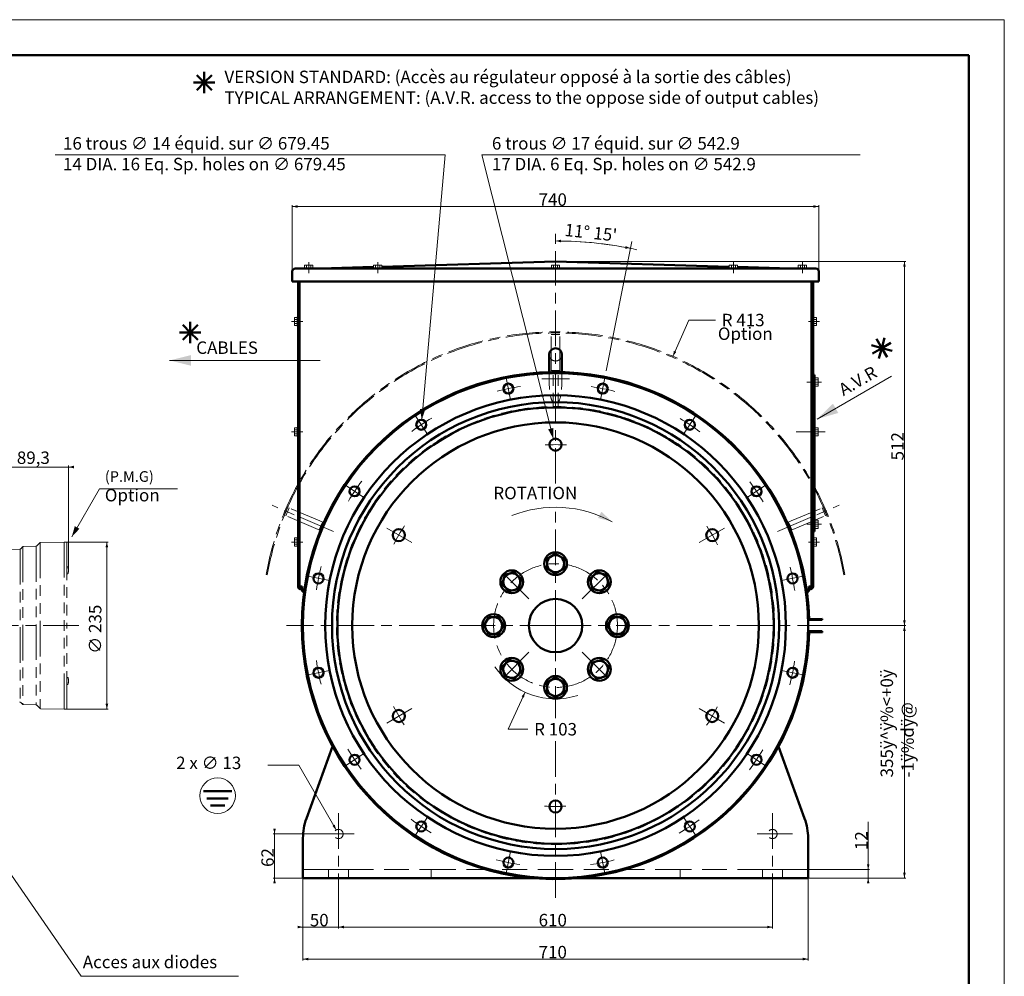
# Model space of a CAD drawing. Extents: x -1189 to 1781, y -1067 to 1033.
# Drawn here: x 397 to 1781, y -312 to 1033 of the extents above; entities that cross this region are included whole.
import ezdxf

# ---------------------------------------------------------------- set-up
doc = ezdxf.new("R2010")
doc.units = 0
doc.header["$LTSCALE"] = 5
doc.header["$MEASUREMENT"] = 0
for name, pattern in [('Axe', [17, 10, -2, 3, -2]), ('Caché', [5, 3, -2]), ('Discontinu', [10, 7, -3]), ('Fantôme', [22, 10, -2, 3, -2, 3, -2])]:
    doc.linetypes.add(name, pattern=pattern)
for name, color, linetype in [('CALQUE', 1, 'Continuous'), ('COTATION', 7, 'Continuous'), ('NIVEAU1', 1, 'Continuous')]:
    doc.layers.add(name, color=color, linetype=linetype)
doc.styles.add('Plotter', font='SIMPLEX', dxfattribs={"width": 0.98})
doc.dimstyles.new('VlmDim1', dxfattribs={"dimtxt": 17.5, "dimasz": 15, "dimexe": 0.18, "dimexo": 0.0625, "dimgap": 0.09, "dimtad": 0, "dimtih": 1, "dimtoh": 1, "dimdec": 3, "dimzin": 0, "dimdsep": 46, "dimtxsty": 'Plotter', "dimcen": 0.09, "dimadec": 0, "dimazin": 0, "dimtfac": 1, "dimtdec": 4, "dimtofl": 0, "dimtmove": 0, "dimatfit": 0, "dimfxl": 0, "dimtolj": 1, "dimtzin": 0, "dimarcsym": 0})
doc.dimstyles.new('VlmDim2', dxfattribs={"dimtxt": 17.5, "dimasz": 15, "dimexe": 0.18, "dimexo": 0.0625, "dimgap": 0.09, "dimtad": 0, "dimtih": 1, "dimtoh": 1, "dimdec": 0, "dimzin": 0, "dimdsep": 46, "dimtxsty": 'Plotter', "dimcen": 0.09, "dimadec": 0, "dimazin": 0, "dimtfac": 1, "dimtdec": 4, "dimtofl": 0, "dimtmove": 0, "dimatfit": 0, "dimfxl": 0, "dimtolj": 1, "dimtzin": 0, "dimarcsym": 0})
doc.dimstyles.new('VlmDim3', dxfattribs={"dimtxt": 17.5, "dimasz": 15, "dimexe": 0.18, "dimexo": 0.0625, "dimgap": 0.09, "dimtad": 0, "dimtih": 1, "dimtoh": 1, "dimdec": 1, "dimzin": 0, "dimdsep": 46, "dimtxsty": 'Plotter', "dimcen": 0.09, "dimadec": 0, "dimazin": 0, "dimtfac": 1, "dimtdec": 4, "dimtofl": 0, "dimtmove": 0, "dimatfit": 0, "dimfxl": 0, "dimtolj": 1, "dimtzin": 0, "dimarcsym": 0})
doc.dimstyles.new('VlmDim4', dxfattribs={"dimtxt": 17.5, "dimasz": 15, "dimexe": 0.18, "dimexo": 0.0625, "dimgap": 0.09, "dimtad": 0, "dimtih": 1, "dimtoh": 1, "dimdec": 3, "dimzin": 0, "dimdsep": 46, "dimtxsty": 'Plotter', "dimcen": 0.09, "dimadec": 0, "dimazin": 0, "dimtfac": 1, "dimtdec": 4, "dimtofl": 0, "dimtmove": 0, "dimatfit": 0, "dimfxl": 0, "dimtolj": 1, "dimtzin": 0, "dimarcsym": 0})

# ---------------------------------------------------------------- blocks, each defined once
blk = doc.blocks.new('VlmArrow1')
at = {"color": 0, "lineweight": 0}
blk.add_solid([(0, 0), (-1, -0.25), (0, 0), (-1, 0.25)], dxfattribs=at)
blk = doc.blocks.new('*D2')
at = {"layer": 'COTATION', "color": 1, "linetype": 'Continuous', "lineweight": 0}
for p, q in [((1107.3, 87.3), (1083.4, 35.3)), ((1083.4, 35.3), (1111.3, 35.3))]:
    blk.add_line(p, q, dxfattribs=at)
at = {"layer": 'COTATION', "color": 1, "xscale": 7.5, "yscale": 7.5, "zscale": 7.5, "rotation": 65.37860293804928}
blk.add_blockref('VlmArrow1', (1107.3, 87.3), dxfattribs=at)
at = {"layer": 'NIVEAU1', "color": 1, "lineweight": 0, "insert": (1120.1, 44), "char_height": 17.5, "width": 78.333, "attachment_point": 1, "style": 'Plotter'}
blk.add_mtext('R 103', dxfattribs=at)
blk = doc.blocks.new('*D3')
at = {"layer": 'COTATION', "color": 1, "linetype": 'Continuous', "lineweight": 0}
for p, q in [((376.3, 403.9), (373.3, 403.9)), ((376.3, 229.5), (376.3, 405.9)), ((376.3, 403.9), (465.6, 403.9)), ((465.6, 258.8), (465.6, 405.9)), ((465.6, 403.9), (468.6, 403.9))]:
    blk.add_line(p, q, dxfattribs=at)
at = {"layer": 'COTATION', "color": 1, "extrusion": (0, 0, -1), "xscale": 7.5, "yscale": 7.5, "zscale": 7.5, "rotation": 180}
blk.add_blockref('VlmArrow1', (-376.3, 403.9), dxfattribs=at)
at = {"layer": 'COTATION', "color": 1, "extrusion": (0, 0, -1), "xscale": 7.5, "yscale": 7.5, "zscale": 7.5}
blk.add_blockref('VlmArrow1', (-465.6, 403.9), dxfattribs=at)
at = {"layer": 'NIVEAU1', "color": 1, "lineweight": 0, "insert": (393, 425.8), "char_height": 17.5, "width": 55.833, "attachment_point": 1, "style": 'Plotter'}
blk.add_mtext('89,3', dxfattribs=at)
blk = doc.blocks.new('*D4')
at = {"layer": 'COTATION', "color": 1, "linetype": 'Continuous', "lineweight": 0}
for p, q in [((462.8, 298.5), (521.5, 298.5)), ((519.5, 298.5), (519.5, 181)), ((519.5, 63.5), (519.5, 181)), ((462.8, 63.5), (521.5, 63.5))]:
    blk.add_line(p, q, dxfattribs=at)
at = {"layer": 'COTATION', "color": 1, "xscale": 7.5, "yscale": 7.5, "zscale": 7.5}
for p, rotation in [((519.5, 298.5), 90), ((519.5, 63.5), -90)]:
    blk.add_blockref('VlmArrow1', p, dxfattribs=dict(at, rotation=rotation))
at = {"layer": 'NIVEAU1', "color": 1, "lineweight": 0, "insert": (494.3, 141.4), "char_height": 17.5, "width": 79.167, "attachment_point": 1, "rotation": 90, "style": 'Plotter'}
blk.add_mtext('∅ 235', dxfattribs=at)
blk = doc.blocks.new('*D5')
at = {"layer": 'COTATION', "color": 1, "linetype": 'Continuous', "lineweight": 0}
for p, q in [((1589.7, -162), (1589.7, -95)), ((1505.2, -162), (1591.7, -162)), ((1589.7, -174), (1589.7, -162)), ((1505.2, -174), (1591.7, -174)), ((1589.7, -174), (1589.7, -177))]:
    blk.add_line(p, q, dxfattribs=at)
at = {"layer": 'COTATION', "color": 1, "extrusion": (0, 0, -1), "xscale": 7.5, "yscale": 7.5, "zscale": 7.5}
for p, rotation in [((-1589.7, -162), -90), ((-1589.7, -174), 90)]:
    blk.add_blockref('VlmArrow1', p, dxfattribs=dict(at, rotation=rotation))
at = {"layer": 'NIVEAU1', "color": 1, "lineweight": 0, "insert": (1571.2, -134.6), "char_height": 17.5, "width": 30.833, "attachment_point": 1, "rotation": 90, "style": 'Plotter'}
blk.add_mtext('12', dxfattribs=at)
blk = doc.blocks.new('*D6')
at = {"layer": 'COTATION', "color": 1, "linetype": 'Continuous', "lineweight": 0}
for p, q in [((755.2, -112), (755.2, -109)), ((817, -112), (753.2, -112)), ((755.2, -174), (755.2, -112)), ((795.2, -174), (753.2, -174)), ((755.2, -174), (755.2, -177))]:
    blk.add_line(p, q, dxfattribs=at)
at = {"layer": 'COTATION', "color": 1, "extrusion": (0, 0, -1), "xscale": 7.5, "yscale": 7.5, "zscale": 7.5}
for p, rotation in [((-755.2, -112), -90), ((-755.2, -174), 90)]:
    blk.add_blockref('VlmArrow1', p, dxfattribs=dict(at, rotation=rotation))
at = {"layer": 'NIVEAU1', "color": 1, "lineweight": 0, "insert": (736.7, -158.4), "char_height": 17.5, "width": 30.833, "attachment_point": 1, "rotation": 90, "style": 'Plotter'}
blk.add_mtext('62', dxfattribs=at)
blk = doc.blocks.new('*D7')
at = {"layer": 'COTATION', "color": 1, "linetype": 'Continuous', "lineweight": 0}
for p, q in [((795.2, -174), (795.2, -244.9)), ((845.2, -202.9), (845.2, -244.9)), ((795.2, -242.9), (792.2, -242.9)), ((845.2, -242.9), (795.2, -242.9)), ((845.2, -242.9), (848.2, -242.9))]:
    blk.add_line(p, q, dxfattribs=at)
at = {"layer": 'COTATION', "color": 1, "extrusion": (0, 0, -1), "xscale": 7.5, "yscale": 7.5, "zscale": 7.5, "rotation": 180}
blk.add_blockref('VlmArrow1', (-795.2, -242.9), dxfattribs=at)
at = {"layer": 'COTATION', "color": 1, "extrusion": (0, 0, -1), "xscale": 7.5, "yscale": 7.5, "zscale": 7.5}
blk.add_blockref('VlmArrow1', (-845.2, -242.9), dxfattribs=at)
at = {"layer": 'NIVEAU1', "color": 1, "lineweight": 0, "insert": (804.8, -224.4), "char_height": 17.5, "width": 30.833, "attachment_point": 1, "style": 'Plotter'}
blk.add_mtext('50', dxfattribs=at)
blk = doc.blocks.new('*D22')
at = {"layer": 'COTATION', "color": 1, "linetype": 'Continuous', "lineweight": 0}
for p, q in [((1150.2, 693), (1642.6, 693)), ((1640.6, 693), (1640.6, 437)), ((1640.6, 181), (1640.6, 437)), ((1534.7, 181), (1642.6, 181))]:
    blk.add_line(p, q, dxfattribs=at)
at = {"layer": 'COTATION', "color": 1, "xscale": 7.5, "yscale": 7.5, "zscale": 7.5}
for p, rotation in [((1640.6, 693), 90), ((1640.6, 181), -90)]:
    blk.add_blockref('VlmArrow1', p, dxfattribs=dict(at, rotation=rotation))
at = {"layer": 'NIVEAU1', "color": 1, "lineweight": 0, "insert": (1622.1, 413.3), "char_height": 17.5, "width": 47.5, "attachment_point": 1, "rotation": 90, "style": 'Plotter'}
blk.add_mtext('512', dxfattribs=at)
blk = doc.blocks.new('*D23')
at = {"layer": 'COTATION', "color": 1, "linetype": 'Continuous', "lineweight": 0}
for p, q in [((1315.2, 559.6), (1337.5, 610.7)), ((1337.5, 610.7), (1375, 610.7))]:
    blk.add_line(p, q, dxfattribs=at)
at = {"layer": 'COTATION', "color": 1, "xscale": 7.5, "yscale": 7.5, "zscale": 7.5, "rotation": -113.5557512710396}
blk.add_blockref('VlmArrow1', (1315.2, 559.6), dxfattribs=at)
at = {"layer": 'NIVEAU1', "color": 1, "lineweight": 0, "insert": (1383.8, 619.4), "char_height": 17.5, "width": 78.333, "attachment_point": 1, "style": 'Plotter'}
blk.add_mtext('R 413', dxfattribs=at)
blk = doc.blocks.new('*D24')
at = {"layer": 'NIVEAU1', "color": 1, "linetype": 'Continuous', "lineweight": 0}
for p, q in [((1150.2, 717.6), (1150.2, 731.8)), ((1221.4, 539), (1257.6, 721.3))]:
    blk.add_line(p, q, dxfattribs=at)
for start, end in [(77.7981, 90), (78.75, 89.7506)]:
    blk.add_arc((1150.2, 181), 540.8, start, end, dxfattribs=at)
at = {"layer": 'NIVEAU1', "color": 1, "xscale": 7.5, "yscale": 7.5, "zscale": 7.5}
for p, rotation in [((1150.2, 721.8), 180), ((1255.7, 711.5), -11.24999999999782)]:
    blk.add_blockref('VlmArrow1', p, dxfattribs=dict(at, rotation=rotation))
at = {"layer": 'NIVEAU1', "color": 1, "lineweight": 0, "insert": (1164.1, 746.4), "char_height": 17.5, "width": 95, "attachment_point": 1, "rotation": 353.7743, "style": 'Plotter'}
blk.add_mtext("11° 15'", dxfattribs=at)
blk = doc.blocks.new('*D27')
at = {"layer": 'COTATION', "color": 1, "linetype": 'Continuous', "lineweight": 0}
for p, q in [((795.2, -174), (795.2, -289.9)), ((1505.2, -174), (1505.2, -289.9)), ((795.2, -287.9), (1150.2, -287.9)), ((1505.2, -287.9), (1150.2, -287.9))]:
    blk.add_line(p, q, dxfattribs=at)
at = {"layer": 'COTATION', "color": 1, "xscale": 7.5, "yscale": 7.5, "zscale": 7.5, "rotation": 180}
blk.add_blockref('VlmArrow1', (795.2, -287.9), dxfattribs=at)
at = {"layer": 'COTATION', "color": 1, "xscale": 7.5, "yscale": 7.5, "zscale": 7.5}
blk.add_blockref('VlmArrow1', (1505.2, -287.9), dxfattribs=at)
at = {"layer": 'NIVEAU1', "color": 1, "lineweight": 0, "insert": (1126.4, -269.4), "char_height": 17.5, "width": 47.5, "attachment_point": 1, "style": 'Plotter'}
blk.add_mtext('710', dxfattribs=at)
blk = doc.blocks.new('*D28')
at = {"layer": 'COTATION', "color": 1, "linetype": 'Continuous', "lineweight": 0}
for p, q in [((845.2, -202.9), (845.2, -244.9)), ((1455.2, -202.9), (1455.2, -244.9)), ((845.2, -242.9), (1150.2, -242.9)), ((1455.2, -242.9), (1150.2, -242.9))]:
    blk.add_line(p, q, dxfattribs=at)
at = {"layer": 'COTATION', "color": 1, "xscale": 7.5, "yscale": 7.5, "zscale": 7.5, "rotation": 180}
blk.add_blockref('VlmArrow1', (845.2, -242.9), dxfattribs=at)
at = {"layer": 'COTATION', "color": 1, "xscale": 7.5, "yscale": 7.5, "zscale": 7.5}
blk.add_blockref('VlmArrow1', (1455.2, -242.9), dxfattribs=at)
at = {"layer": 'NIVEAU1', "color": 1, "lineweight": 0, "insert": (1126.4, -224.4), "char_height": 17.5, "width": 47.5, "attachment_point": 1, "style": 'Plotter'}
blk.add_mtext('610', dxfattribs=at)
blk = doc.blocks.new('*D29')
at = {"layer": 'COTATION', "color": 1, "linetype": 'Continuous', "lineweight": 0}
for p, q in [((780.2, 679), (780.2, 772.3)), ((780.2, 770.3), (1150.2, 770.3)), ((1520.2, 770.3), (1150.2, 770.3)), ((1520.2, 679), (1520.2, 772.3))]:
    blk.add_line(p, q, dxfattribs=at)
at = {"layer": 'COTATION', "color": 1, "xscale": 7.5, "yscale": 7.5, "zscale": 7.5, "rotation": 180}
blk.add_blockref('VlmArrow1', (780.2, 770.3), dxfattribs=at)
at = {"layer": 'COTATION', "color": 1, "xscale": 7.5, "yscale": 7.5, "zscale": 7.5}
blk.add_blockref('VlmArrow1', (1520.2, 770.3), dxfattribs=at)
at = {"layer": 'NIVEAU1', "color": 1, "lineweight": 0, "insert": (1126.4, 788.8), "char_height": 17.5, "width": 47.5, "attachment_point": 1, "style": 'Plotter'}
blk.add_mtext('740', dxfattribs=at)
blk = doc.blocks.new('*D34')
at = {"layer": 'COTATION', "color": 1, "linetype": 'Continuous', "lineweight": 0}
for p, q in [((1534.7, 181), (1642.6, 181)), ((1640.6, 181), (1640.6, 3.5)), ((1640.6, -174), (1640.6, 3.5)), ((1505.2, -174), (1642.6, -174))]:
    blk.add_line(p, q, dxfattribs=at)
at = {"layer": 'COTATION', "color": 1, "xscale": 7.5, "yscale": 7.5, "zscale": 7.5}
for p, rotation in [((1640.6, 181), 90), ((1640.6, -174), -90)]:
    blk.add_blockref('VlmArrow1', p, dxfattribs=dict(at, rotation=rotation))
at = {"layer": 'NIVEAU1', "color": 1, "lineweight": 0, "insert": (1607.1, -32.5), "char_height": 17.5, "width": 72.083, "attachment_point": 1, "rotation": 90, "style": 'Plotter'}
blk.add_mtext('355ÿ^ ÿ%<+0ÿ\\P-1ÿ%dÿ@', dxfattribs=at)
blk = doc.blocks.new('*D35')
at = {"layer": 'COTATION', "color": 1, "linetype": 'Continuous', "lineweight": 0}
for p, q in [((789.4, -15.4), (745.7, -15.4)), ((841.9, -106.4), (789.4, -15.4))]:
    blk.add_line(p, q, dxfattribs=at)
at = {"layer": 'COTATION', "color": 1, "xscale": 7.5, "yscale": 7.5, "zscale": 7.5, "rotation": -59.99999999999994}
blk.add_blockref('VlmArrow1', (841.9, -106.4), dxfattribs=at)
at = {"layer": 'NIVEAU1', "color": 1, "lineweight": 0, "insert": (616.9, -3.3), "char_height": 17.5, "width": 120, "attachment_point": 1, "style": 'Plotter'}
blk.add_mtext('2 x ∅ 13', dxfattribs=at)

msp = doc.modelspace()

# ---------------------------------------------------------------- linework, layer by layer
at = {"layer": 'CALQUE', "color": 1, "linetype": 'Continuous', "lineweight": 20}
for p, q in [((1781, 1033), (-1189, 1033)), ((1781, -1067), (1781, 1033))]:
    msp.add_line(p, q, dxfattribs=at)
at = {"layer": 'CALQUE', "color": 7, "linetype": 'Continuous', "lineweight": 50}
for p, q in [((1731, 983), (-1139, 983)), ((1731, -1017), (1731, 983))]:
    msp.add_line(p, q, dxfattribs=at)
at = {"layer": 'NIVEAU1', "color": 1, "linetype": 'Continuous', "lineweight": 50}
for p, q in [((645.9029, 955.1837), (656.5095, 944.5771)), ((656.5095, 959.5771), (656.5095, 944.5771)), ((667.1161, 955.1837), (656.5095, 944.5771)), ((641.5095, 944.5771), (656.5095, 944.5771)), ((645.9029, 933.9705), (656.5095, 944.5771)), ((671.5095, 944.5771), (656.5095, 944.5771)), ((667.1161, 933.9705), (656.5095, 944.5771)), ((656.5095, 929.5771), (656.5095, 944.5771)), ((626.1916, 603.8263), (636.7982, 593.2197)), ((636.7982, 608.2197), (636.7982, 593.2197)), ((647.4048, 603.8263), (636.7982, 593.2197)), ((621.7982, 593.2197), (636.7982, 593.2197)), ((626.1916, 582.6131), (636.7982, 593.2197)), ((651.7982, 593.2197), (636.7982, 593.2197)), ((647.4048, 582.6131), (636.7982, 593.2197)), ((636.7982, 578.2197), (636.7982, 593.2197)), ((1601.233, 584.2679), (1608.733, 571.2775)), ((1612.6153, 585.7664), (1608.733, 571.2775)), ((1594.2441, 575.1598), (1608.733, 571.2775)), ((1595.7426, 563.7775), (1608.733, 571.2775)), ((1604.8507, 556.7886), (1608.733, 571.2775)), ((1621.7234, 578.7775), (1608.733, 571.2775)), ((1623.2219, 567.3952), (1608.733, 571.2775)), ((1616.233, 558.2871), (1608.733, 571.2775))]:
    msp.add_line(p, q, dxfattribs=at)
at = {"layer": 'NIVEAU1', "color": 1, "linetype": 'Continuous', "lineweight": 20}
for p, q in [((446.9084, 843.1021), (995.2786, 843.1021)), ((962.0683, 470.4587), (995.2786, 843.1021)), ((1046.477, 843.1021), (1578.2817, 843.1021)), ((1147.165, 443.3632), (1046.477, 843.1021)), ((607.7105, 553.8629), (819.5343, 553.8629)), ((1087.008, 498.6427), (1080.931, 529.1941)), ((1213.368, 498.6427), (1219.4451, 529.1941)), ((1517.9087, 471.4735), (1622.3856, 531.7932)), ((970.2666, 450.2868), (952.9606, 476.1871)), ((1330.1095, 450.2868), (1347.4155, 476.1871)), ((880.9166, 360.9368), (855.0163, 378.2428)), ((1419.4595, 360.9368), (1445.3597, 378.2428)), ((470.2396, 305.9518), (509.0411, 373.158)), ((509.0411, 373.158), (618.8359, 373.158)), ((912.8234, 318.0579), (948.0923, 297.6954)), ((1387.5527, 318.0579), (1352.2837, 297.6954)), ((832.5607, 244.1954), (802.0093, 250.2724)), ((1467.8153, 244.1954), (1498.3668, 250.2724)), ((1150.188, 181.0154), (1150.188, 196.0154)), ((1150.188, 181.0154), (1116.5033, 181.0154)), ((1150.188, 181.0154), (1135.188, 181.0154)), ((1150.188, 181.0154), (1150.188, 147.378)), ((832.5607, 117.8354), (802.0093, 111.7583)), ((1467.8153, 117.8354), (1498.3668, 111.7583)), ((199.5822, 98.1891), (483.5822, -311.8109)), ((912.8234, 43.9728), (948.0923, 64.3354)), ((1387.5527, 43.9728), (1352.2837, 64.3354)), ((880.9166, 1.0939), (855.0163, -16.2121)), ((1419.4595, 1.0939), (1445.3597, -16.2121)), ((970.2666, -88.2561), (952.9606, -114.1563)), ((1330.1095, -88.2561), (1347.4155, -114.1563)), ((1087.008, -136.6119), (1080.931, -167.1634)), ((1213.368, -136.6119), (1219.4451, -167.1634)), ((483.5822, -311.8109), (704.3799, -311.8109))]:
    msp.add_line(p, q, dxfattribs=at)
at = {"layer": 'NIVEAU1', "color": 1, "linetype": 'Axe', "lineweight": 20}
for p, q in [((1150.188, 489.0154), (1150.188, 707.6069)), ((1144.188, 537.5154), (1144.188, 592.4716)), ((1150.188, 592.4716), (1144.188, 592.4716)), ((1150.188, 590.4716), (1144.188, 590.4716)), ((1150.188, 592.4716), (1156.188, 592.4716)), ((1150.188, 590.4716), (1156.188, 590.4716)), ((1156.188, 537.5154), (1156.188, 592.4716)), ((1158.2744, 528.0154), (1130.7051, 528.0154)), ((1142.1017, 528.0154), (1169.671, 528.0154)), ((1150.188, 539.5154), (1144.188, 539.5154)), ((1150.188, 537.5154), (1144.188, 537.5154)), ((1150.188, 539.5154), (1156.188, 539.5154)), ((1150.188, 537.5154), (1156.188, 537.5154)), ((1150.188, 380.627), (1150.188, 489.0154)), ((1528.975, 453.5154), (1488.3449, 453.5154)), ((1150.188, 383.757), (1150.188, 414.3754)), ((838.2244, 313.4361), (751.7348, 350.1487)), ((771.4406, 341.7841), (773.7849, 347.3072)), ((773.2816, 341.0027), (775.6259, 346.5257)), ((824.3724, 325.834), (773.7849, 347.3072)), ((1462.1516, 313.4361), (1548.6413, 350.1487)), ((1476.0036, 325.834), (1526.5911, 347.3072)), ((1527.0945, 341.0027), (1524.7501, 346.5257)), ((1528.9355, 341.7841), (1526.5911, 347.3072)), ((771.4406, 341.7841), (769.0962, 336.2611)), ((819.6837, 314.788), (769.0962, 336.2611)), ((773.2816, 341.0027), (770.9372, 335.4796)), ((1150.188, 181.0154), (1150.188, 341.9509)), ((1480.6924, 314.788), (1531.2799, 336.2611)), ((1527.0945, 341.0027), (1529.4389, 335.4796)), ((1528.9355, 341.7841), (1531.2799, 336.2611)), ((820.187, 321.0925), (817.8427, 315.5694)), ((822.0281, 320.311), (819.6837, 314.788)), ((820.187, 321.0925), (822.5314, 326.6155)), ((822.0281, 320.311), (824.3724, 325.834)), ((1478.348, 320.311), (1476.0036, 325.834)), ((1480.189, 321.0925), (1477.8446, 326.6155)), ((1478.348, 320.311), (1480.6924, 314.788)), ((1480.189, 321.0925), (1482.5334, 315.5694)), ((744.9396, 252.4716), (743.4624, 252.7321)), ((745.8079, 257.3956), (744.3307, 257.6561)), ((1112.688, 218.5154), (1071.4896, 259.7138)), ((1187.688, 218.5154), (1228.8864, 259.7138)), ((1554.5682, 257.3956), (1556.0454, 257.6561)), ((1555.4364, 252.4716), (1556.9136, 252.7321)), ((1150.188, 181.0154), (1150.188, 194.0617)), ((480.1859, 181.0154), (-845.2699, 181.0154)), ((1150.188, 181.0154), (772.0185, 181.0154)), ((1150.188, 181.0154), (1150.188, 50.8616)), ((1150.188, 181.0154), (1534.665, 181.0154)), ((1150.188, 181.0154), (1163.2188, 181.0154)), ((1112.688, 143.5154), (1071.4896, 102.317)), ((1187.688, 143.5154), (1228.8864, 102.317)), ((1150.188, 18.3616), (1150.188, -203.4616)), ((845.188, -82.8112), (845.188, -202.8812)), ((1455.188, -82.8112), (1455.188, -202.8812)), ((816.985, -111.9846), (871.4396, -111.9846)), ((1483.391, -111.9846), (1428.9365, -111.9846))]:
    msp.add_line(p, q, dxfattribs=at)
at = {"layer": 'NIVEAU1', "color": 1, "linetype": 'Axe', "lineweight": 9}
for p, q in [((803.188, 676.3587), (803.188, 692.063)), ((900.188, 676.3587), (900.188, 692.063)), ((1150.188, 676.3587), (1150.188, 692.063)), ((1400.188, 676.3587), (1400.188, 692.063)), ((1497.188, 676.3587), (1497.188, 692.063)), ((794.8447, 608.5154), (779.1404, 608.5154)), ((1505.5314, 608.5154), (1521.2357, 608.5154)), ((1507.5314, 523.5154), (1523.2357, 523.5154)), ((794.8447, 453.5154), (779.1404, 453.5154)), ((1507.5314, 453.5154), (1523.2357, 453.5154)), ((1507.5314, 323.5154), (1523.2357, 323.5154)), ((794.8447, 298.5154), (779.1404, 298.5154)), ((1505.5314, 298.5154), (1521.2357, 298.5154))]:
    msp.add_line(p, q, dxfattribs=at)
at = {"layer": 'NIVEAU1', "color": 5, "linetype": 'Continuous', "lineweight": 50}
for p, q in [((905.9615, 685.6146), (1150.188, 693.0154)), ((1394.4145, 685.6153), (1150.188, 693.0154)), ((780.188, 665.0154), (780.188, 679.0154)), ((820.188, 683.0154), (784.188, 683.0154)), ((820.188, 683.0154), (894.4145, 685.2647)), ((820.188, 683.0154), (1480.222, 683.0154)), ((867.9774, 683.0154), (831.9774, 683.0154)), ((1480.222, 683.0154), (1405.9615, 685.2655)), ((1480.222, 683.0154), (1516.188, 683.0154)), ((1520.188, 665.0154), (1520.188, 679.0154)), ((780.188, 665.0154), (1520.188, 665.0154)), ((788.188, 236.0154), (788.188, 665.0154)), ((790.188, 236.0154), (790.188, 665.0154)), ((1510.188, 236.0154), (1510.188, 665.0154)), ((1512.188, 236.0154), (1512.188, 665.0154)), ((1141.188, 562.0154), (1141.188, 537.4017)), ((1159.188, 562.0154), (1159.188, 537.4017)), ((1512.188, 313.5154), (1512.188, 533.5154)), ((1512.188, 533.5154), (1514.188, 533.5154)), ((1514.188, 533.5154), (1514.188, 313.5154)), ((1514.188, 313.5154), (1512.188, 313.5154)), ((1138.188, 274.9775), (1150.188, 281.9057)), ((1150.188, 281.9057), (1162.188, 274.9775)), ((1138.188, 261.1211), (1138.188, 274.9775)), ((1162.188, 274.9775), (1162.188, 261.1211)), ((1075.2615, 238.9714), (1078.8478, 252.3556)), ((1078.8478, 252.3556), (1092.232, 255.9419)), ((1092.232, 255.9419), (1102.03, 246.144)), ((1150.188, 254.1929), (1138.188, 261.1211)), ((1162.188, 261.1211), (1150.188, 254.1929)), ((1198.3461, 246.144), (1208.144, 255.9419)), ((1208.144, 255.9419), (1221.5283, 252.3556)), ((1221.5283, 252.3556), (1225.1146, 238.9714)), ((794.188, 236.0154), (790.188, 236.0154)), ((794.188, 229.0154), (794.188, 236.0154)), ((1085.0594, 229.1734), (1075.2615, 238.9714)), ((1102.03, 246.144), (1098.4437, 232.7597)), ((1201.9324, 232.7597), (1198.3461, 246.144)), ((1225.1146, 238.9714), (1215.3166, 229.1734)), ((1506.188, 236.0154), (1510.188, 236.0154)), ((1506.188, 229.0154), (1506.188, 236.0154)), ((792.188, 234.0154), (794.188, 234.0154)), ((792.188, 232.0154), (794.188, 232.0154)), ((796.9342, 229.0154), (794.188, 229.0154)), ((1098.4437, 232.7597), (1085.0594, 229.1734)), ((1215.3166, 229.1734), (1201.9324, 232.7597)), ((1503.4418, 229.0154), (1506.188, 229.0154)), ((1508.188, 234.0154), (1506.188, 234.0154)), ((1508.188, 232.0154), (1506.188, 232.0154)), ((1049.2977, 181.0154), (1056.2259, 193.0154)), ((1056.2259, 169.0154), (1049.2977, 181.0154)), ((1056.2259, 193.0154), (1070.0823, 193.0154)), ((1070.0823, 193.0154), (1077.0105, 181.0154)), ((1077.0105, 181.0154), (1070.0823, 169.0154)), ((1223.3656, 181.0154), (1230.2938, 193.0154)), ((1230.2938, 169.0154), (1223.3656, 181.0154)), ((1230.2938, 193.0154), (1244.1502, 193.0154)), ((1244.1502, 193.0154), (1251.0784, 181.0154)), ((1251.0784, 181.0154), (1244.1502, 169.0154)), ((1505.1068, 188.6097), (1525.1022, 189.0376)), ((1506.5712, 190.1414), (1525.0701, 190.5373)), ((1525.1022, 189.0376), (1525.0701, 190.5373)), ((1070.0823, 169.0154), (1056.2259, 169.0154)), ((1244.1502, 169.0154), (1230.2938, 169.0154)), ((1505.1063, 173.3999), (1525.1017, 172.9709)), ((1506.5707, 171.8682), (1525.0696, 171.4712)), ((1525.1017, 172.9709), (1525.0696, 171.4712)), ((1075.2615, 123.0594), (1085.0594, 132.8573)), ((1085.0594, 132.8573), (1098.4437, 129.271)), ((1098.4437, 129.271), (1102.03, 115.8868)), ((1198.3461, 115.8868), (1201.9324, 129.271)), ((1201.9324, 129.271), (1215.3166, 132.8573)), ((1215.3166, 132.8573), (1225.1146, 123.0594)), ((1078.8478, 109.6751), (1075.2615, 123.0594)), ((1102.03, 115.8868), (1092.232, 106.0888)), ((1208.144, 106.0888), (1198.3461, 115.8868)), ((1225.1146, 123.0594), (1221.5283, 109.6751)), ((1092.232, 106.0888), (1078.8478, 109.6751)), ((1138.188, 100.9096), (1150.188, 107.8378)), ((1138.188, 87.0532), (1138.188, 100.9096)), ((1150.188, 107.8378), (1162.188, 100.9096)), ((1162.188, 100.9096), (1162.188, 87.0532)), ((1221.5283, 109.6751), (1208.144, 106.0888)), ((1150.188, 80.125), (1138.188, 87.0532)), ((1162.188, 87.0532), (1150.188, 80.125)), ((800.0126, -90.4666), (836.9019, 10.8859)), ((1500.3634, -90.4666), (1463.4742, 10.8859)), ((655.181, -52.0168), (695.181, -52.0168)), ((660.181, -62.0168), (690.181, -62.0168)), ((665.181, -71.9066), (685.181, -71.9066)), ((795.188, -117.8282), (795.188, -158.9846)), ((1505.188, -117.8282), (1505.188, -158.9846)), ((795.188, -158.9846), (795.188, -173.9846)), ((1505.188, -158.9846), (1505.188, -173.9846)), ((795.188, -173.9846), (831.188, -173.9846)), ((831.188, -173.9846), (859.188, -173.9846)), ((859.188, -173.9846), (975.188, -173.9846)), ((975.188, -173.9846), (1150.188, -173.9846)), ((1325.188, -173.9846), (1150.188, -173.9846)), ((1441.188, -173.9846), (1325.188, -173.9846)), ((1469.188, -173.9846), (1441.188, -173.9846)), ((1505.188, -173.9846), (1469.188, -173.9846))]:
    msp.add_line(p, q, dxfattribs=at)
at = {"layer": 'NIVEAU1', "color": 1, "linetype": 'Continuous', "lineweight": 9}
for p, q in [((796.688, 684.0154), (796.688, 683.0154)), ((809.688, 684.0154), (796.688, 684.0154)), ((796.688, 683.0154), (809.688, 683.0154)), ((797.4145, 688.0154), (797.4145, 684.0154)), ((808.9615, 688.0154), (797.4145, 688.0154)), ((800.3013, 688.0154), (800.3013, 684.0154)), ((806.0748, 688.0154), (806.0748, 684.0154)), ((808.9615, 684.0154), (808.9615, 688.0154)), ((809.688, 683.0154), (809.688, 684.0154)), ((893.688, 684.0154), (893.688, 683.0154)), ((906.688, 684.0154), (893.688, 684.0154)), ((893.688, 683.0154), (906.688, 683.0154)), ((894.4145, 688.0154), (894.4145, 684.0154)), ((905.9615, 688.0154), (894.4145, 688.0154)), ((897.3013, 688.0154), (897.3013, 684.0154)), ((903.0748, 688.0154), (903.0748, 684.0154)), ((905.9615, 684.0154), (905.9615, 688.0154)), ((906.688, 683.0154), (906.688, 684.0154)), ((1143.688, 684.0154), (1156.688, 684.0154)), ((1143.688, 683.0154), (1143.688, 684.0154)), ((1156.688, 683.0154), (1143.688, 683.0154)), ((1144.4145, 684.0154), (1144.4145, 688.0154)), ((1144.4145, 688.0154), (1155.9615, 688.0154)), ((1147.3013, 688.0154), (1147.3013, 684.0154)), ((1153.0748, 688.0154), (1153.0748, 684.0154)), ((1155.9615, 688.0154), (1155.9615, 684.0154)), ((1156.688, 684.0154), (1156.688, 683.0154)), ((1393.688, 684.0154), (1406.688, 684.0154)), ((1393.688, 683.0154), (1393.688, 684.0154)), ((1406.688, 683.0154), (1393.688, 683.0154)), ((1394.4145, 684.0154), (1394.4145, 688.0154)), ((1394.4145, 688.0154), (1405.9615, 688.0154)), ((1397.3013, 688.0154), (1397.3013, 684.0154)), ((1403.0748, 688.0154), (1403.0748, 684.0154)), ((1405.9615, 688.0154), (1405.9615, 684.0154)), ((1406.688, 684.0154), (1406.688, 683.0154)), ((1490.688, 684.0154), (1503.688, 684.0154)), ((1490.688, 683.0154), (1490.688, 684.0154)), ((1503.688, 683.0154), (1490.688, 683.0154)), ((1491.4145, 684.0154), (1491.4145, 688.0154)), ((1491.4145, 688.0154), (1502.9615, 688.0154)), ((1494.3013, 688.0154), (1494.3013, 684.0154)), ((1500.0748, 688.0154), (1500.0748, 684.0154)), ((1502.9615, 688.0154), (1502.9615, 684.0154)), ((1503.688, 684.0154), (1503.688, 683.0154)), ((787.188, 614.2889), (783.188, 614.2889)), ((783.188, 614.2889), (783.188, 602.7419)), ((783.188, 611.4021), (787.188, 611.4021)), ((787.188, 615.0154), (787.188, 602.0154)), ((788.188, 615.0154), (787.188, 615.0154)), ((788.188, 602.0154), (788.188, 615.0154)), ((1512.188, 602.0154), (1512.188, 615.0154)), ((1512.188, 615.0154), (1513.188, 615.0154)), ((1513.188, 615.0154), (1513.188, 602.0154)), ((1513.188, 614.2889), (1517.188, 614.2889)), ((1517.188, 611.4021), (1513.188, 611.4021)), ((1517.188, 614.2889), (1517.188, 602.7419)), ((783.188, 605.6286), (787.188, 605.6286)), ((783.188, 602.7419), (787.188, 602.7419)), ((787.188, 602.0154), (788.188, 602.0154)), ((1513.188, 602.0154), (1512.188, 602.0154)), ((1517.188, 605.6286), (1513.188, 605.6286)), ((1517.188, 602.7419), (1513.188, 602.7419)), ((1514.188, 517.0154), (1514.188, 530.0154)), ((1514.188, 530.0154), (1515.188, 530.0154)), ((1515.188, 530.0154), (1515.188, 517.0154)), ((1515.188, 529.2889), (1519.188, 529.2889)), ((1519.188, 526.4021), (1515.188, 526.4021)), ((1519.188, 529.2889), (1519.188, 517.7419)), ((1503.4513, 523.5154), (1524.188, 523.5154)), ((1515.188, 517.0154), (1514.188, 517.0154)), ((1519.188, 520.6286), (1515.188, 520.6286)), ((1519.188, 517.7419), (1515.188, 517.7419)), ((787.188, 459.2889), (783.188, 459.2889)), ((783.188, 459.2889), (783.188, 447.7419)), ((787.188, 460.0154), (787.188, 447.0154)), ((788.188, 460.0154), (787.188, 460.0154)), ((788.188, 447.0154), (788.188, 460.0154)), ((1514.188, 447.0154), (1514.188, 460.0154)), ((1514.188, 460.0154), (1515.188, 460.0154)), ((1515.188, 460.0154), (1515.188, 447.0154)), ((1515.188, 459.2889), (1519.188, 459.2889)), ((1519.188, 459.2889), (1519.188, 447.7419)), ((783.188, 456.4021), (787.188, 456.4021)), ((783.188, 450.6286), (787.188, 450.6286)), ((783.188, 447.7419), (787.188, 447.7419)), ((787.188, 447.0154), (788.188, 447.0154)), ((1503.4513, 453.5154), (1524.188, 453.5154)), ((1515.188, 447.0154), (1514.188, 447.0154)), ((1519.188, 456.4021), (1515.188, 456.4021)), ((1519.188, 450.6286), (1515.188, 450.6286)), ((1519.188, 447.7419), (1515.188, 447.7419)), ((1503.4513, 323.5154), (1524.188, 323.5154)), ((1514.188, 317.0154), (1514.188, 330.0154)), ((1514.188, 330.0154), (1515.188, 330.0154)), ((1515.188, 330.0154), (1515.188, 317.0154)), ((1515.188, 329.2889), (1519.188, 329.2889)), ((1519.188, 326.4021), (1515.188, 326.4021)), ((1519.188, 320.6286), (1515.188, 320.6286)), ((1519.188, 329.2889), (1519.188, 317.7419)), ((787.188, 305.0154), (787.188, 292.0154)), ((788.188, 305.0154), (787.188, 305.0154)), ((788.188, 292.0154), (788.188, 305.0154)), ((1512.188, 292.0154), (1512.188, 305.0154)), ((1512.188, 305.0154), (1513.188, 305.0154)), ((1513.188, 305.0154), (1513.188, 292.0154)), ((1515.188, 317.0154), (1514.188, 317.0154)), ((1519.188, 317.7419), (1515.188, 317.7419)), ((787.188, 304.2889), (783.188, 304.2889)), ((783.188, 304.2889), (783.188, 292.7419)), ((783.188, 301.4021), (787.188, 301.4021)), ((783.188, 295.6286), (787.188, 295.6286)), ((783.188, 292.7419), (787.188, 292.7419)), ((787.188, 292.0154), (788.188, 292.0154)), ((1513.188, 292.0154), (1512.188, 292.0154)), ((1513.188, 304.2889), (1517.188, 304.2889)), ((1517.188, 301.4021), (1513.188, 301.4021)), ((1517.188, 295.6286), (1513.188, 295.6286)), ((1517.188, 292.7419), (1513.188, 292.7419)), ((1517.188, 304.2889), (1517.188, 292.7419))]:
    msp.add_line(p, q, dxfattribs=at)
at = {"layer": 'NIVEAU1', "color": 1, "linetype": 'Caché', "lineweight": 20}
for p, q in [((1141.188, 537.4017), (1141.188, 533.9006)), ((1141.188, 533.9006), (1141.188, 528.0154)), ((1146.688, 533.1218), (1146.688, 496.0154)), ((1153.688, 533.1218), (1153.688, 496.0154)), ((1159.188, 537.4017), (1159.188, 533.9006)), ((1159.188, 533.9006), (1159.188, 528.0154)), ((1150.188, 504.0154), (1146.688, 504.0154)), ((1150.188, 504.0154), (1153.688, 504.0154)), ((1146.688, 489.0154), (1146.688, 496.0154)), ((1150.188, 489.0154), (1146.688, 489.0154)), ((1150.188, 489.0154), (1153.688, 489.0154)), ((1153.688, 489.0154), (1153.688, 496.0154))]:
    msp.add_line(p, q, dxfattribs=at)
at = {"layer": 'NIVEAU1', "color": 1, "linetype": 'Fantôme', "lineweight": 20}
for p, q in [((398.3591, 289.0493), (400.9258, 291.616)), ((401.4972, 292.0155), (401.4972, 70.0152)), ((419.4798, 292.5013), (402.3051, 292.2015)), ((420.2878, 292.6872), (420.2878, 69.3435)), ((420.8591, 293.0867), (425.0768, 297.3044)), ((425.6482, 297.704), (425.6482, 64.3268)), ((459.2878, 298.463), (426.4561, 297.8899)), ((459.2878, 298.5154), (460.7878, 298.5154)), ((459.2878, 298.463), (459.2878, 181.0154)), ((462.7878, 298.5154), (460.7878, 298.5154)), ((463.2878, 295.0154), (463.2878, 298.0154)), ((463.2878, 295.0154), (463.2878, 181.0154)), ((375.2703, 288.0849), (396.9798, 288.4638)), ((397.7878, 288.6498), (397.7878, 73.3809)), ((463.2878, 263.7221), (464.423, 263.7221)), ((463.2878, 253.8721), (464.423, 253.8721)), ((459.2878, 63.5677), (459.2878, 181.0154)), ((463.2878, 67.0154), (463.2878, 181.0154)), ((463.2878, 108.1586), (464.423, 108.1586)), ((463.2878, 98.3086), (464.423, 98.3086)), ((398.3591, 72.9814), (400.9258, 70.4147)), ((419.4798, 69.5295), (402.3051, 69.8293)), ((420.8591, 68.944), (425.0768, 64.7263)), ((459.2878, 63.5677), (426.4561, 64.1408)), ((459.2878, 63.5154), (460.7878, 63.5154)), ((462.7878, 63.5154), (460.7878, 63.5154)), ((463.2878, 67.0154), (463.2878, 64.0154))]:
    msp.add_line(p, q, dxfattribs=at)
at = {"layer": 'NIVEAU1', "color": 1, "linetype": 'Discontinu', "lineweight": 20}
for p, q in [((831.188, -161.9846), (795.188, -161.9846)), ((831.188, -161.9846), (831.188, -173.9846)), ((859.188, -161.9846), (831.188, -161.9846)), ((859.188, -161.9846), (859.188, -173.9846)), ((859.188, -161.9846), (975.188, -161.9846)), ((975.188, -161.9846), (975.188, -173.9846)), ((975.188, -161.9846), (1150.188, -161.9846)), ((1325.188, -161.9846), (1150.188, -161.9846)), ((1325.188, -161.9846), (1325.188, -173.9846)), ((1441.188, -161.9846), (1325.188, -161.9846)), ((1441.188, -161.9846), (1469.188, -161.9846)), ((1441.188, -161.9846), (1441.188, -173.9846)), ((1469.188, -161.9846), (1469.188, -173.9846)), ((1469.188, -161.9846), (1505.188, -161.9846))]:
    msp.add_line(p, q, dxfattribs=at)
at = {"layer": 'NIVEAU1', "color": 5, "linetype": 'Continuous', "lineweight": 50}
for centre, radius in [((1150.188, 181.0154), 355), ((1150.188, 181.0154), 355), ((1083.911, 514.2126), 7), ((1216.4651, 514.2126), 7), ((1150.188, 181.0154), 323.85), ((1150.188, 181.0154), 314.196), ((1150.188, 181.0154), 306.6935), ((1150.188, 181.0154), 285.75), ((961.4469, 463.4864), 7), ((1338.9291, 463.4864), 7), ((1150.188, 435.419), 8.5), ((867.717, 369.7565), 7), ((1432.659, 369.7565), 7), ((929.868, 308.2172), 8.5), ((1370.508, 308.2172), 8.5), ((1150.188, 268.0493), 16), ((1150.188, 268.0493), 12), ((816.9908, 247.2924), 7), ((1088.6457, 242.5577), 16), ((1088.6457, 242.5577), 12), ((1211.7303, 242.5577), 16), ((1211.7303, 242.5577), 12), ((1483.3853, 247.2924), 7), ((1150.188, 181.0154), 37.5), ((1063.1541, 181.0154), 16), ((1237.222, 181.0154), 16), ((1063.1541, 181.0154), 12), ((1237.222, 181.0154), 12), ((1088.6457, 119.4731), 16), ((1088.6457, 119.4731), 12), ((1211.7303, 119.4731), 16), ((1211.7303, 119.4731), 12), ((816.9908, 114.7383), 7), ((1483.3853, 114.7383), 7), ((1150.188, 93.9814), 16), ((1150.188, 93.9814), 12), ((929.868, 53.8135), 8.5), ((1370.508, 53.8135), 8.5), ((867.717, -7.7257), 7), ((1432.659, -7.7257), 7), ((1150.188, -73.3883), 8.5), ((961.4469, -101.4556), 7), ((1338.9291, -101.4556), 7), ((1083.911, -152.1819), 7), ((1216.4651, -152.1819), 7)]:
    msp.add_circle(centre, radius, dxfattribs=at)
at = {"layer": 'NIVEAU1', "color": 1, "linetype": 'Caché', "lineweight": 20}
for centre, radius in [((1150.188, 181.0154), 308), ((845.188, -111.9846), 6.5), ((1455.188, -111.9846), 6.5)]:
    msp.add_circle(centre, radius, dxfattribs=at)
at = {"layer": 'NIVEAU1', "color": 1, "linetype": 'Axe', "lineweight": 20}
msp.add_circle((1150.188, 181.0154), 87.0339, dxfattribs=at)
at = {"layer": 'NIVEAU1', "color": 1, "linetype": 'Continuous', "lineweight": 20}
msp.add_circle((675.181, -58.1701), 25, dxfattribs=at)
at = {"layer": 'NIVEAU1', "color": 5, "linetype": 'Continuous', "lineweight": 50}
for centre, radius, start, end in [((784.188, 679.0154), 4, 90, 180), ((1516.188, 679.0154), 4, 0, 90), ((1150.188, 562.0154), 9, 90, 179.999995), ((1150.188, 562.0154), 9, 0.000005, 90), ((1150.188, 181.0154), 356.5, 1.4668769, -1.4702769), ((1150.188, 181.0154), 356.5, 1.4668769, -1.4702769), ((792.188, 236.0154), 4, 180, -90), ((792.188, 236.0154), 2, 180, -90), ((1508.188, 236.0154), 2, -90, 0), ((1508.188, 236.0154), 4, -90, 0), ((875.188, -117.8282), 80, 160, 180), ((1425.188, -117.8282), 80, 0, 20)]:
    msp.add_arc(centre, radius, start, end, dxfattribs=at)
at = {"layer": 'NIVEAU1', "color": 1, "linetype": 'Axe', "lineweight": 20}
for radius in [413, 411.5]:
    msp.add_arc((1150.188, 181.0154), radius, 10, 170, dxfattribs=at)
at = {"layer": 'NIVEAU1', "color": 1, "linetype": 'Caché', "lineweight": 20}
for start, end in [(179.999995, -90), (-90, 0.000005)]:
    msp.add_arc((1150.188, 562.0154), 9, start, end, dxfattribs=at)
at = {"layer": 'NIVEAU1', "color": 1, "linetype": 'Continuous', "lineweight": 20}
for radius, start, end in [(339.725, 98.3096197, 104.0021637), (339.725, 75.8096197, 81.5021637), (339.725, 120.8096197, 126.5021637), (339.725, 53.3096197, 59.0021637), (254.4036, 86.5494136, 93.309821), (339.725, 143.3096197, 149.0021637), (339.725, 30.8096197, 36.5021637), (166.3568, 61.4178237, 111.7120172), (254.4036, 146.5494136, 153.309821), (254.4036, 26.5494136, 33.309821), (339.725, 165.8096197, 171.5021637), (339.725, 8.3096197, 14.0021637), (339.725, -171.6903803, -165.9978363), (339.725, -14.1903803, -8.4978363), (103.0339, -145.8575365, -72.2314703), (254.4036, -153.4505864, -146.690179), (254.4036, -33.4505864, -26.690179), (339.725, -149.1903803, -143.4978363), (339.725, -36.6903803, -30.9978363), (254.4036, -93.4505864, -86.690179), (339.725, -126.6903803, -120.9978363), (339.725, -59.1903803, -53.4978363), (339.725, -104.1903803, -98.4978363), (339.725, -81.6903803, -75.9978363)]:
    msp.add_arc((1150.188, 181.0154), radius, start, end, dxfattribs=at)
at = {"layer": 'NIVEAU1', "color": 1, "linetype": 'Fantôme', "lineweight": 20}
for centre, radius, start, end in [((402.34, 290.2018), 2, 91, 135), ((419.4449, 294.501), 2, -89, -45), ((426.491, 295.8902), 2, 91, 135), ((462.7878, 298.0154), 0.5, 0, 90), ((396.9449, 290.4635), 2, -89, -45), ((464.423, 263.2221), 0.5, 17.0873488, 90), ((450.028, 258.7971), 15.5598, -17.0873488, 17.0873488), ((464.423, 254.3721), 0.5, -90, -17.0873488), ((464.423, 107.6586), 0.5, 17.0873488, 90), ((464.423, 98.8086), 0.5, -90, -17.0873488), ((450.028, 103.2336), 15.5598, -17.0873488, 17.0873488), ((396.9449, 71.5672), 2, 45, 89), ((402.34, 71.8289), 2, -135, -91), ((419.4449, 67.5298), 2, 45, 89), ((426.491, 66.1405), 2, -135, -91), ((462.7878, 64.0154), 0.5, -90, 0)]:
    msp.add_arc(centre, radius, start, end, dxfattribs=at)
at = {"layer": 'NIVEAU1', "color": 1, "linetype": 'Caché', "lineweight": 20}
msp.add_ellipse((1146.688, 528.0154), major_axis=(0, -32), ratio=0.171875, start_param=4.712389056, end_param=6.283185307, dxfattribs=at)
at = {"layer": 'NIVEAU1', "color": 1, "linetype": 'Caché', "lineweight": 20, "extrusion": (0, 0, -1)}
msp.add_ellipse((1153.688, 528.0154), major_axis=(0, -32), ratio=0.171875, start_param=4.712389056, end_param=6.283185307, dxfattribs=at)

# ---------------------------------------------------------------- block references
at = {"layer": 'NIVEAU1', "color": 1}
for p, xscale, yscale, zscale, rotation in [((607.7105, 553.8629), 30, 30, 30, 180), ((962.0683, 470.4587), 15, 15, 15, -95.09279455115644), ((1517.9087, 471.4735), 30, 30, 30, -150.0000000000001), ((1147.165, 443.3632), 15, 15, 15, -75.8621810208647), ((1229.7762, 327.0985), 20, 20, 20, -28.58217634416637), ((470.2396, 305.9518), 15, 15, 15, -120)]:
    msp.add_blockref('VlmArrow1', p, dxfattribs=dict(at, xscale=xscale, yscale=yscale, zscale=zscale, rotation=rotation))

# ---------------------------------------------------------------- texts
at = {"layer": 'NIVEAU1', "color": 1, "lineweight": 0, "attachment_point": 1, "style": 'Plotter'}
for s, insert, char_height, width in [('VERSION STANDARD: (Accès au régulateur opposé à la sortie des câbles) \\PTYPICAL ARRANGEMENT: (A.V.R. access to the oppose side of output cables)', (684.7804, 961.313), 17.5, 1021.118034), ('16 trous ∅ 14 équid. sur ∅ 679.45\\P14 DIA. 16 Eq. Sp. holes on ∅ 679.45', (457.8382, 867.8642), 17.5, 529.907029), ('6 trous ∅ 17 équid. sur ∅ 542.9\\P17 DIA. 6 Eq. Sp. holes on ∅ 542.9', (1060.7695, 867.8642), 17.5, 505.98552), ('Option', (1378.3627, 600.1654), 17.5, 97.696058), ('CABLES', (645.1636, 580.5362), 17.5, 114.893975), ('(P.M.G)', (516.6419, 398.1318), 15, 97.696058), ('Option', (516.6419, 373.1514), 17.5, 97.696058), ('ROTATION', (1062.766, 376.1555), 17.5, 179.077333), ('Acces aux diodes', (485.6989, -283.2713), 17.5, 251.208203)]:
    msp.add_mtext(s, dxfattribs=dict(at, insert=insert, char_height=char_height, width=width))
at = {"layer": 'NIVEAU1', "color": 1, "lineweight": 0, "insert": (1546.0822, 518.5391), "char_height": 17.5, "width": 71.843364, "attachment_point": 1, "rotation": 30, "style": 'Plotter'}
msp.add_mtext('A.V.R', dxfattribs=at)

# ---------------------------------------------------------------- dimensions: what is measured, and where the dimension line sits
at = {"layer": 'COTATION', "color": 1, "linetype": 'Continuous', "lineweight": 0}
for base, p1, p2, picture, middle in [((1520.188, 770.2662), (780.188, 679.0154), (1520.188, 679.0154), '*D29', (1150.188, 770.2662)), ((465.5878, 403.948), (376.2878, 229.5397), (465.5878, 258.7971), '*D3', (420.9378, 403.948)), ((795.188, -213.9846), (845.188, -202.8812), (795.188, -173.9846), '*D7', (820.188, -242.8812)), ((795.188, -287.8812), (1505.188, -173.9846), (795.188, -173.9846), '*D27', (1150.188, -287.8812)), ((845.188, -242.8812), (1455.188, -202.8812), (845.188, -202.8812), '*D28', (1150.188, -242.8812))]:
    dim = msp.add_linear_dim(base=base, p1=p1, p2=p2, dimstyle='VlmDim1', dxfattribs=at)
    dim.commit()
    dim.dimension.update_dxf_attribs({"geometry": picture, "text_midpoint": middle})
for base, p1, p2, dimstyle, picture, middle in [((1640.5767, 181.0154), (1150.188, 693.0154), (1534.665, 181.0154), 'VlmDim1', '*D22', (1640.5767, 437.0154)), ((519.5096, 63.5154), (462.7878, 298.5154), (462.7878, 63.5154), 'VlmDim1', '*D4', (519.5096, 181.0154)), ((1611.0997, -173.9846), (1534.665, 181.0154), (1505.188, -173.9846), 'VlmDim4', '*D34', (1640.5767, 3.5154)), ((1589.694, -161.9846), (1505.188, -173.9846), (1505.188, -161.9846), 'VlmDim1', '*D5', (1589.694, -119.216)), ((776.985, -111.9846), (795.188, -173.9846), (816.985, -111.9846), 'VlmDim1', '*D6', (755.188, -142.9846))]:
    dim = msp.add_linear_dim(base=base, p1=p1, p2=p2, angle=90, dimstyle=dimstyle, dxfattribs=at)
    dim.commit()
    dim.dimension.update_dxf_attribs({"geometry": picture, "text_midpoint": middle, "text_rotation": 90})
for mpoint, dimstyle, picture, middle in [((1315.2399, 559.6008), 'VlmDim1', '*D23', (1383.777, 610.6604)), ((1107.262, 87.3492), 'VlmDim2', '*D2', (1120.0545, 35.2896))]:
    dim = msp.add_radius_dim(center=(1150.188, 181.0154), mpoint=mpoint, dimstyle=dimstyle, dxfattribs=at)
    dim.commit()
    dim.dimension.update_dxf_attribs({"geometry": picture, "text_midpoint": middle, "dimtype": 164})
dim = msp.add_diameter_dim_2p(p1=(841.938, -106.3555), p2=(848.438, -117.6138), dimstyle='VlmDim2', dxfattribs=at)
dim.commit()
dim.dimension.update_dxf_attribs({"geometry": '*D35', "text_midpoint": (736.873, -15.3102), "dimtype": 163})
at = {"layer": 'NIVEAU1', "color": 1, "linetype": 'Continuous', "lineweight": 0}
dim = msp.add_angular_dim_2l(base=(1208.8378, 718.6534), line1=((1150.188, 181.0154), (1219.4451, 529.1941)), line2=((1150.188, 707.6069), (1150.188, 181.0154)), dimstyle='VlmDim3', dxfattribs=at)
dim.commit()
dim.dimension.update_dxf_attribs({"geometry": '*D24', "text_midpoint": (1208.8378, 718.6534)})

doc.saveas('drawing.dxf')
